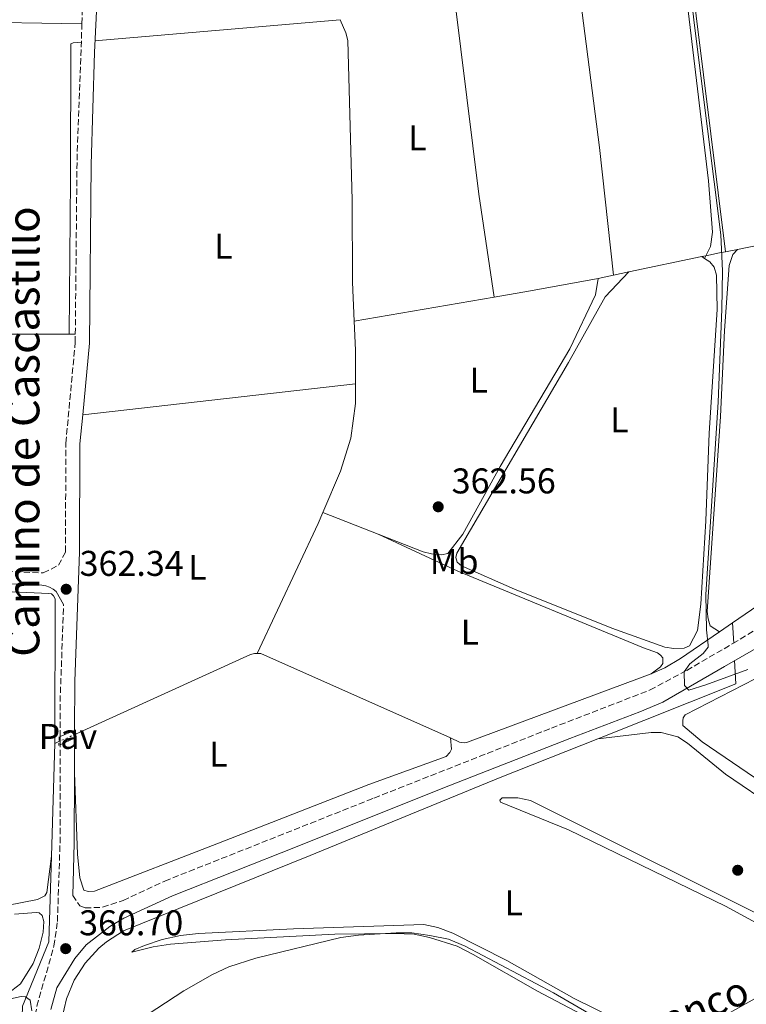
# Model space of a CAD drawing. Units: metres. Extents: x 628556 to 632047, y 4694917 to 4697293.
# Drawn here: x 630146 to 630349, y 4696763 to 4697039 of the extents above; entities that cross this region are included whole.
import ezdxf
from ezdxf.enums import TextEntityAlignment as Align

# ---------------------------------------------------------------- set-up
doc = ezdxf.new("R2010")
doc.units = ezdxf.units.M
doc.header["$MEASUREMENT"] = 0
for name, pattern in [('DGN Style 2', [1.7399219301090239, 1.043953158065414, -0.6959687720436097]), ('DGN Style 3', [2.435890702152634, 1.739921930109024, -0.6959687720436097]), ('DGN Style 5', [1.217945351076317, 0.5219765790327072, -0.6959687720436097])]:
    doc.linetypes.add(name, pattern=pattern)
for name, color, linetype, lineweight in [('Acequia de obra', 4, 'Continuous', 0), ('Acequia sin especificar no vista', 4, 'DGN Style 5', 0), ('Balsa-alberca', 142, 'Continuous', 0), ('Camino', 7, 'DGN Style 3', 0), ('Cota de punto acotado terreno', 7, 'Continuous', 0), ('Curva de nivel intermedia', 30, 'Continuous', 0), ('Etiqueta de uso rústico', 92, 'Continuous', 0), ('Línea de cambio de uso (parcela vista)', 92, 'Continuous', 0), ('Línea de pista pavimentada', 7, 'Continuous', 0), ('Margen derecho', 7, 'Continuous', 0), ('Pavimento', 7, 'Continuous', 0), ('Pontón-alcantarilla (pasos de agua)', 1, 'DGN Style 2', 0), ('Punto acotado terreno (símbolo)', 7, 'Continuous', 0), ('Texto de arroyo-regatas y barrancos', 142, 'Continuous', 0)]:
    doc.layers.add(name, color=color, linetype=linetype, lineweight=lineweight)
doc.styles.add('Style-Arial', font='arial.ttf')

# ---------------------------------------------------------------- blocks, each defined once
blk = doc.blocks.new('5PATER')
at = {"layer": 'Balsa-alberca', "linetype": 'Continuous', "lineweight": 0}
h = blk.add_hatch(color=51, dxfattribs=at)
edge = h.paths.add_edge_path()
edge.add_ellipse((0, 0), major_axis=(-0.1095731443231308, -0.1110710700762829), ratio=0.9994222409660317, start_angle=0, end_angle=360)

msp = doc.modelspace()

# ---------------------------------------------------------------- linework, layer by layer
at = {"layer": 'Acequia de obra', "color": 4, "linetype": 'Continuous', "lineweight": 0, "extrusion": (-0.0004338032366144219, -3.760386448422982e-05, 0.9999999052003462), "elevation": -87.78499026927904, "flags": 128}
msp.add_lwpolyline([(630235.477840381, 4697038.740019871), (630166.8378338257, 4697032.790019866)], dxfattribs=at)
at = {"layer": 'Acequia de obra', "color": 4, "linetype": 'Continuous', "lineweight": 0, "extrusion": (0.1459422381003629, -0.8256452296873997, 0.5449869886820216), "elevation": -3785841.482198386, "flags": 128}
msp.add_lwpolyline([(1438307.534990231, 2461223.963200522), (1438306.841001937, 2461223.927419979), (1438293.924036171, 2461223.402638673)], dxfattribs=at)
at = {"layer": 'Acequia de obra', "color": 4, "linetype": 'Continuous', "lineweight": 0, "extrusion": (-0.04956291828120838, -0.0103922248027467, 0.9987169362712838), "elevation": -79689.33236891207, "flags": 128}
msp.add_lwpolyline([(-4467652.051366153, 1578778.824823715), (-4467652.051366153, 1578799.756600993)], dxfattribs=at)
at = {"layer": 'Acequia de obra', "color": 4, "linetype": 'Continuous', "lineweight": 0, "extrusion": (-0.03126248528482793, -0.006289494081148759, 0.9994914203123603), "elevation": -48883.10006681467, "flags": 128}
msp.add_lwpolyline([(-4480387.172957644, 1543579.072084591), (-4480387.172957644, 1543582.521562812)], dxfattribs=at)
at = {"layer": 'Acequia de obra', "color": 4, "linetype": 'Continuous', "lineweight": 0, "extrusion": (-0.05117343983206168, -0.01071071996532521, 0.9986323445260417), "elevation": -82200.45401646262, "flags": 128}
msp.add_lwpolyline([(-4468219.77286046, 1577033.688069338), (-4468219.772860459, 1577038.087262446)], dxfattribs=at)
at = {"layer": 'Acequia de obra', "color": 4, "linetype": 'Continuous', "lineweight": 0, "extrusion": (-0.04926815071353168, -0.01038438774585842, 0.9987316024920873), "elevation": -79466.71987482751, "flags": 128}
msp.add_lwpolyline([(-4465991.263859031, 1583477.51909057), (-4465991.263859031, 1583481.888449791)], dxfattribs=at)
at = {"layer": 'Acequia de obra', "color": 4, "linetype": 'Continuous', "lineweight": 0, "elevation": 361.8500000000058, "flags": 128}
msp.add_lwpolyline([(630159.5099999999, 4696950.720000001), (630126.3399999999, 4696950.66)], dxfattribs=at)
at = {"layer": 'Acequia de obra', "color": 4, "linetype": 'Continuous', "lineweight": 0, "extrusion": (-0.04137985276633939, -0.02834788615283561, 0.9987412603551042), "elevation": -158865.3854263755, "flags": 128}
msp.add_lwpolyline([(-3518568.853895593, 3170560.150586489), (-3518568.853895593, 3170545.198044898)], dxfattribs=at)
at = {"layer": 'Acequia de obra', "color": 4, "linetype": 'Continuous', "lineweight": 0, "extrusion": (-0.04042758437748643, -0.02756921521406924, 0.9988020568630612), "elevation": -154607.7893090752, "flags": 128}
msp.add_lwpolyline([(-3525320.765714887, 3163247.030100674), (-3525320.765714887, 3163242.534169181)], dxfattribs=at)
at = {"layer": 'Acequia de obra', "color": 4, "linetype": 'Continuous', "lineweight": 0, "extrusion": (0.001932394263184046, -0.03671549101892563, 0.9993238907239488), "elevation": -170865.0547640079, "flags": 128}
msp.add_lwpolyline([(876336.0048590314, 4654112.394730555), (876336.0048590314, 4654106.682979511)], dxfattribs=at)
at = {"layer": 'Acequia de obra', "color": 4, "linetype": 'Continuous', "lineweight": 0, "extrusion": (-0.02958524372294769, -0.05625860361178244, 0.9979777967838294), "elevation": -282521.4393650053, "flags": 128}
msp.add_lwpolyline([(-1628280.470514885, 4441441.593283128), (-1628338.404607553, 4441437.817530665), (-1628339.343247639, 4441437.345561606)], dxfattribs=at)
at = {"layer": 'Acequia de obra', "color": 4, "linetype": 'Continuous', "lineweight": 0, "extrusion": (-0.01915230675864031, -0.03815549369866214, 0.9990882580865588), "elevation": -190919.2822642406, "flags": 128}
msp.add_lwpolyline([(-1543701.572579672, 4476422.463297037), (-1543698.361753139, 4476416.841705361), (-1543726.018050575, 4476385.688718152)], dxfattribs=at)
at = {"layer": 'Acequia de obra', "color": 4, "linetype": 'Continuous', "lineweight": 0, "extrusion": (-0.0008390252182094873, -0.02755673451190145, 0.9996198889676634), "elevation": -129596.3580418314, "flags": 128}
msp.add_lwpolyline([(486924.410733838, 4712056.28211273), (486924.410733838, 4712024.725506446)], dxfattribs=at)
at = {"layer": 'Acequia de obra', "color": 4, "linetype": 'Continuous', "lineweight": 0, "extrusion": (-0.0146042004456768, -0.006720517009956402, 0.9998707676397293), "elevation": -40406.17101601826, "flags": 128}
msp.add_lwpolyline([(630094.7391809977, 4696671.084232055), (630093.6090094239, 4696670.564220313)], dxfattribs=at)
at = {"layer": 'Acequia de obra', "color": 4, "linetype": 'Continuous', "lineweight": 0}
for points in [[(630162.9199999999, 4697032.449999999, 362.1999999999971), (630160.6500000004, 4697032.26, 362.1999999999971), (630159.9900000002, 4697031.960000001, 362.1999999999971), (630159.8700000001, 4696994.029999999, 361.8500000000058), (630159.5099999999, 4696950.720000001, 361.8500000000058)], [(630336.6100000005, 4696972.380000001, 364.4499999999971), (630337.7400000002, 4696972.619999999, 364.5099999999948), (630341.6100000005, 4696973.430000001, 364.7100000000065), (630343.2300000006, 4696973.75, 364.7700000000041)], [(630155.5300000003, 4696836.050000001, 361.9600000000065), (630155.6299999999, 4696876.529999999, 362.3099999999977), (630155.1699999999, 4696877.4, 362.2400000000052), (630154.54, 4696878, 362.2400000000052), (630153.8200000003, 4696878.09, 362.2799999999988), (630104.25, 4696880.300000001, 361.7799999999988)], [(630341.54, 4696867.34, 364.7799999999988), (630330.6100000005, 4696859.859999999, 364.1199999999953), (630326.3099999997, 4696857.189999999, 363.9799999999959), (630322.4800000006, 4696855.529999999, 363.8399999999965)], [(630212.1399999997, 4696861.25, 363.1300000000047), (630211.4199999999, 4696861.230000001, 363.0899999999965), (630210.3200000003, 4696860.980000001, 363.1300000000047), (630161.29, 4696838.680000001, 362.0800000000018)], [(630322.4800000006, 4696855.529999999, 363.8399999999965), (630271.0700000003, 4696836.4, 363.3800000000047), (630270.25, 4696836.27, 363.3800000000047), (630269.4699999997, 4696836.300000001, 363.4100000000035), (630268.7999999998, 4696836.449999999, 363.4100000000035), (630266.2199999997, 4696837.600000001, 363.3999999999942)], [(630307.4800000006, 4696837.380000001, 363.0399999999936), (630280.1600000003, 4696826.5, 362.1000000000058), (630227, 4696804.67, 360.820000000007), (630174.75, 4696783.630000001, 360.5399999999936), (630169.9800000006, 4696780.550000001, 360.6499999999942), (630167.8200000003, 4696778.710000001, 360.679999999993), (630163.9900000002, 4696774.52, 360.6600000000035), (630160.9400000004, 4696769.730000001, 360.5500000000029), (630158.75, 4696764.5, 360.3600000000006), (630157.4900000002, 4696758.960000001, 360.0800000000018), (630156.9600000001, 4696748.02, 359.8099999999977)], [(630154.5700000003, 4696804.52, 361.0899999999965), (630153.8399999999, 4696780.470000001, 360.4400000000023), (630146.4199999999, 4696762.5, 359.5500000000029), (630145.7699999996, 4696741.77, 359.0500000000029), (630145.8099999997, 4696711.82, 358.3800000000047), (630146.1699999999, 4696684.74, 357.3500000000058)]]:
    msp.add_polyline3d(points, dxfattribs=at)
at = {"layer": 'Acequia sin especificar no vista', "color": 4, "linetype": 'DGN Style 5', "lineweight": 0, "extrusion": (-0.01788059043296867, -0.008148606007584908, 0.9998069237137246), "elevation": -49178.33372676811, "flags": 128}
msp.add_lwpolyline([(-4012623.330099768, 2520680.953768533), (-4012623.330099768, 2520675.864662522)], dxfattribs=at)
at = {"layer": 'Camino', "color": 7, "linetype": 'DGN Style 3', "lineweight": 0, "extrusion": (-0.3363614201138476, 0.003299682849982258, 0.9417271935927546), "elevation": -196122.5012668508, "flags": 128}
msp.add_lwpolyline([(-4702906.273147515, 550143.559532751), (-4702955.205501842, 550143.5595327511), (-4702993.14721394, 550144.629758578)], dxfattribs=at)
at = {"layer": 'Camino', "color": 7, "linetype": 'DGN Style 3', "lineweight": 0, "extrusion": (0.7542459628019956, -0.01870291795721719, 0.6563255506658081), "elevation": 387686.6492275497, "flags": 128}
msp.add_lwpolyline([(4711015.793490371, -336771.0075586494), (4711026.370487026, -336770.6231868432), (4711052.765930213, -336771.0738296505)], dxfattribs=at)
at = {"layer": 'Camino', "color": 7, "linetype": 'DGN Style 3', "lineweight": 0}
for points in [[(630163.1000000006, 4697037.580000003, 362.4400000000023), (630163.4800000006, 4697047.960000001, 362.5399999999936), (630166.3799999974, 4697082.739999998, 362.6399999999995), (630168.920000001, 4697105.050000002, 362.679999999993), (630170.4500000001, 4697115.500000002, 362.699999999997)], [(630127.3199999998, 4696884.890000002, 361.4199999999983), (630152.269999999, 4696883.81, 361.9700000000013), (630156.5300000014, 4696885.969999999, 361.9700000000013), (630158.4899999973, 4696889.710000004, 362.1600000000034), (630158.579999999, 4696920.170000004, 362.2200000000012), (630161.2199999986, 4696948.390000001, 362.0800000000019), (630161.2399999987, 4696950.720000001, 362.0800000000019)], [(630160.519999999, 4696793.500000001, 361.1399999999995), (630162.5100000005, 4696790.570000002, 361.1399999999995), (630163.9699999979, 4696790.000000001, 361.1399999999995), (630168.8899999997, 4696790.190000001, 361.070000000007), (630174.6000000006, 4696792.07, 360.820000000007), (630186.2600000015, 4696797.520000001, 360.8500000000059), (630244.8500000001, 4696820.760000002, 361.3300000000018), (630294.5300000014, 4696840.350000002, 362.6699999999984), (630322.1400000005, 4696851.030000002, 364.1699999999982), (630332.3799999976, 4696856.52, 365.0599999999977), (630342.8500000016, 4696862.600000001, 366.0399999999936), (630345.3099999981, 4696864.030000002, 366.270000000004), (630397.3200000008, 4696895.690000001, 370.1699999999983)], [(630145.5399999988, 4696505.320000002, 366.6799999999931), (630149.5100000007, 4696509.91, 366.9299999999931), (630153.5000000005, 4696513.670000002, 367.2499999999999), (630155.0300000017, 4696516.370000003, 367.3500000000059), (630156.1600000004, 4696524.300000001, 367.1100000000005), (630155.8899999999, 4696534.250000002, 366.179999999993), (630155.3899999993, 4696566.470000001, 364.3899999999995), (630154.1900000012, 4696602.180000001, 362.020000000004), (630153.5199999984, 4696624.620000003, 360.8800000000046), (630151.2099999995, 4696677.149999999, 359.729999999996), (630148.9099999995, 4696738.930000001, 360.0099999999949), (630148.9899999977, 4696749.510000003, 360.1600000000034), (630149.5799999977, 4696757.56, 360.2799999999988), (630150.4899999974, 4696762.480000001, 360.3300000000019), (630155.2300000006, 4696779.330000003, 360.6999999999971), (630156.2399999986, 4696786.219999999, 360.9199999999984), (630156.9600000005, 4696808.210000001, 361.5899999999966), (630156.9899999974, 4696835.670000004, 362.3399999999966)]]:
    msp.add_polyline3d(points, dxfattribs=at)
at = {"layer": 'Curva de nivel intermedia', "color": 30, "linetype": 'Continuous', "lineweight": 0, "flags": 128}
for points, elevation in [([(630328.5800000001, 4697089.84), (630334.4400000006, 4697037.9), (630341.9300000007, 4696978.529999999), (630342.38, 4696968.449999999), (630342.2300000002, 4696957.710000001), (630341.1700000007, 4696931.609999998), (630337.78, 4696877.759999999), (630337.9400000009, 4696867.850000001), (630338.4400000017, 4696863.539999999), (630338.35, 4696863.039999999), (630337.010000001, 4696861.23), (630333.2200000002, 4696858.310000001), (630331.6700000013, 4696856.130000001), (630331.7800000008, 4696852.32), (630332.9699999999, 4696851.02), (630337.7500000009, 4696852.439999999), (630349.4800000011, 4696856.789999999)], 365.0000000000001), ([(630168.6700000007, 4696751.71), (630191.6200000015, 4696766.739999999), (630199.6300000001, 4696771.390000001), (630204.180000001, 4696773.460000001), (630211.7400000005, 4696775.96), (630235.5600000008, 4696781.730000001), (630240.5200000006, 4696782.369999998), (630251.0800000018, 4696782.989999999), (630255.4000000001, 4696783), (630260.5099999999, 4696782.300000001), (630265.7500000013, 4696781.230000001), (630270.3400000001, 4696779.259999999), (630295.0600000012, 4696766.259999999), (630316.500000001, 4696753.78)], 359.9999999999999), ([(630134.5599999997, 4696762.630000001), (630146.1199999999, 4696765.159999999), (630147.3400000003, 4696765.140000002), (630148.5800000009, 4696764.180000001), (630149.1100000006, 4696761.199999998)], 359.9999999999999)]:
    msp.add_lwpolyline(points, dxfattribs=dict(at, elevation=elevation))
at = {"layer": 'Línea de cambio de uso (parcela vista)', "color": 92, "linetype": 'Continuous', "lineweight": 0, "extrusion": (0.5550676678740218, 0.06901113744281127, 0.8289374807485448), "elevation": 674290.2984437707, "flags": 128}
msp.add_lwpolyline([(4583462.185602687, -998641.8206623797), (4583340.122993752, -998641.8206623797), (4583310.992659485, -998642.6788146892)], dxfattribs=at)
at = {"layer": 'Línea de cambio de uso (parcela vista)', "color": 92, "linetype": 'Continuous', "lineweight": 0, "extrusion": (0.1719439702629459, -0.109418890235089, 0.9790111222810172), "elevation": -405198.1253554631, "flags": 128}
msp.add_lwpolyline([(4301066.983130385, 1948206.243341526), (4301066.983130385, 1948207.175596855)], dxfattribs=at)
at = {"layer": 'Línea de cambio de uso (parcela vista)', "color": 92, "linetype": 'Continuous', "lineweight": 0, "extrusion": (0.1517797542292061, -0.8836990882571004, 0.442762721578603), "elevation": -4054876.202163959, "flags": 128}
msp.add_lwpolyline([(1416267.2066897, 2002713.271124593), (1416277.51291503, 2002713.237666305), (1416296.724466373, 2002713.828762729)], dxfattribs=at)
at = {"layer": 'Línea de cambio de uso (parcela vista)', "color": 92, "linetype": 'Continuous', "lineweight": 0, "extrusion": (0.002724921017086313, 0.0004661963290774322, 0.9999961787259157), "elevation": 4269.603827362373, "flags": 128}
msp.add_lwpolyline([(630235.9822501807, 4696952.859941954), (630275.2024043144, 4696959.569942684)], dxfattribs=at)
at = {"layer": 'Línea de cambio de uso (parcela vista)', "color": 92, "linetype": 'Continuous', "lineweight": 0, "extrusion": (0.3445856219952735, 0.01131509999347397, 0.9386866983324458), "elevation": 270658.2335265838, "flags": 128}
msp.add_lwpolyline([(4673722.606813801, -735851.9062188637), (4673732.032062116, -735852.2252708981), (4673740.209147694, -735852.1382567069)], dxfattribs=at)
at = {"layer": 'Línea de cambio de uso (parcela vista)', "color": 92, "linetype": 'Continuous', "lineweight": 0, "extrusion": (-0.1317883876667126, 0, 0.9912778726856605), "elevation": -82689.0118975143, "flags": 128}
msp.add_lwpolyline([(-4696950.720000001, 624712.6113755644), (-4696950.720000001, 624710.8661535151)], dxfattribs=at)
at = {"layer": 'Línea de cambio de uso (parcela vista)', "color": 92, "linetype": 'Continuous', "lineweight": 0, "extrusion": (-0.005948015017617126, -0.0006722285176320252, 0.9999820844526017), "elevation": -6543.456340893768, "flags": 128}
msp.add_lwpolyline([(630154.3169120349, 4696924.772551601), (630230.6782973444, 4696933.402553552)], dxfattribs=at)
at = {"layer": 'Línea de cambio de uso (parcela vista)', "color": 92, "linetype": 'Continuous', "lineweight": 0, "extrusion": (-0.2554778867928516, 0.1215120430228247, 0.9591485144440761), "elevation": 410068.2361238875, "flags": 128}
msp.add_lwpolyline([(-4512226.428249609, -1389003.159444342), (-4512266.622853427, -1389003.406878944), (-4512269.957910928, -1389003.548270146)], dxfattribs=at)
at = {"layer": 'Línea de cambio de uso (parcela vista)', "color": 92, "linetype": 'Continuous', "lineweight": 0, "extrusion": (-0.001682658992308195, 0.0006554543750564214, 0.9999983695178098), "elevation": 2381.160516180126, "flags": 128}
msp.add_lwpolyline([(630245.6986677328, 4696894.138198888), (630230.2186391671, 4696900.168200185)], dxfattribs=at)
at = {"layer": 'Línea de cambio de uso (parcela vista)', "color": 92, "linetype": 'Continuous', "lineweight": 0}
for points in [[(630311.8799999999, 4696967.189999999, 363.4100000000035), (630308.0099999999, 4697002.949999999, 363.6999999999971), (630301.7699999996, 4697050.949999999, 363.6999999999971), (630294.9400000004, 4697109.180000001, 363.7299999999959)], [(630318.3200000003, 4697108.02, 363.8800000000047), (630320.5599999997, 4697107.140000001, 363.9100000000035), (630321.7999999998, 4697106.119999999, 363.9100000000035), (630323.79, 4697102.52, 363.9100000000035), (630325.4100000003, 4697097.970000001, 363.9100000000035), (630327.9500000002, 4697081.92, 363.8000000000029), (630338.4600000001, 4696993.57, 363.8399999999965), (630339.5700000003, 4696979.26, 363.8800000000047), (630339.0700000003, 4696975.26, 363.9100000000035), (630337.3799999999, 4696971.890000001, 363.7299999999959)], [(630343.2300000006, 4696973.75, 364.9700000000012), (630335.0499999998, 4697039.859999999, 365.3300000000018), (630328.8899999997, 4697094.84, 365.3300000000018), (630329.1799999997, 4697104.65, 365.1499999999942), (630330.0099999999, 4697106.720000001, 365.1499999999942)], [(630239.3099999997, 4696954.34, 362.5500000000029), (630238.8600000005, 4696965.25, 362.6000000000058), (630238.7199999997, 4696988.220000001, 362.6300000000047), (630237.5, 4697032.930000001, 362.3800000000047), (630237, 4697035.02, 362.3500000000058), (630235.3799999999, 4697038.74, 362.2400000000052)], [(630110.9500000002, 4697035.539999999, 362.1600000000035), (630124.4000000004, 4697037.730000001, 362.1900000000023), (630129.2599999999, 4697038.140000001, 362.1900000000023), (630163.0999999996, 4697037.58, 362.4400000000023)], [(630346.6100000005, 4696974.430000001, 364.8800000000047), (630345.3200000003, 4696972.949999999, 364.9900000000052), (630344.2999999998, 4696969.930000001, 365.0599999999977), (630342.9699999997, 4696951.680000001, 365.1699999999983), (630341.8099999997, 4696927.619999999, 365.2700000000041), (630338.1600000003, 4696872.980000001, 365.0599999999977), (630338.3799999999, 4696870.939999999, 365.0299999999988), (630338.9299999997, 4696869.02, 364.9900000000052), (630341.54, 4696867.34, 364.7799999999988)], [(630316.1500000004, 4696968.09, 363.3899999999995), (630309.5300000003, 4696961.100000001, 363.6699999999983), (630299.2999999998, 4696942.77, 363.570000000007), (630268.04, 4696889.359999999, 363.7400000000052), (630267.7400000002, 4696888.130000001, 363.7799999999988), (630268.1100000005, 4696886.82, 363.7400000000052), (630269.3499999996, 4696885.800000001, 363.7799999999988), (630284.2100000001, 4696879.279999999, 363.8099999999977), (630311.4699999997, 4696868.350000001, 363.8800000000047), (630326.29, 4696863.060000001, 363.8500000000058), (630328.79, 4696862.630000001, 363.8500000000058), (630331.7199999997, 4696862.710000001, 363.8099999999977), (630333.2000000002, 4696863.41, 363.8099999999977), (630335.4100000003, 4696867.680000001, 363.8800000000047), (630336.3700000001, 4696875.07, 363.8099999999977), (630337.7800000003, 4696898.42, 363.8099999999977), (630338.6500000004, 4696922.92, 364.0299999999988), (630340.9100000003, 4696957.58, 363.7400000000052), (630340.7599999999, 4696967.210000001, 363.8800000000047), (630340.0300000003, 4696969.460000001, 363.8500000000058), (630338.8899999997, 4696970.930000001, 363.8800000000047), (630337.3799999999, 4696971.890000001, 364.2599999999948)], [(630307.5800000001, 4696966.289999999, 362.9400000000023), (630306.8200000003, 4696961.680000001, 363.0500000000029), (630299.7100000001, 4696946.59, 362.9400000000023), (630280.1799999997, 4696913.600000001, 362.7700000000041), (630269.6799999997, 4696894.710000001, 363.0099999999948), (630265.5199999996, 4696889.230000001, 363.1199999999953), (630263.75, 4696888.9, 363.1900000000023), (630260.9199999999, 4696889.15, 363.1600000000035), (630258.6399999997, 4696889.76, 363.0800000000018), (630245.9800000006, 4696894.689999999, 363.0500000000029)], [(630230.5, 4696900.720000001, 363.0200000000041), (630235.4400000004, 4696912.279999999, 362.8800000000047), (630238.3899999997, 4696921.550000001, 362.8800000000047), (630239.6799999997, 4696931.27, 362.6999999999971), (630239.6699999999, 4696936.74, 362.6300000000047)], [(630245.9800000006, 4696894.689999999, 363.0500000000029), (630268.3099999997, 4696884.279999999, 363.0200000000041), (630320.3300000001, 4696862.789999999, 363.1600000000035), (630324.1900000004, 4696861.4, 363.3399999999965), (630325.04, 4696860.76, 363.3399999999965), (630325.6699999999, 4696860, 363.4400000000023), (630325.7100000001, 4696858.449999999, 363.4799999999959), (630325.0700000003, 4696857.49, 363.5500000000029), (630322.4800000006, 4696855.529999999, 363.8399999999965)], [(630357.8399999999, 4696822.100000001, 363.679999999993), (630336.6799999997, 4696836.470000001, 363.25), (630331.2999999998, 4696841.08, 363.2899999999936), (630331.2599999999, 4696842.359999999, 363.320000000007), (630331.4000000004, 4696843.25, 363.2899999999936), (630331.9900000002, 4696844.039999999, 363.2899999999936), (630351.54, 4696854.15, 363.9600000000065)], [(630160.9900000002, 4696827.82, 362.0899999999965), (630161.8899999997, 4696805.039999999, 362.1900000000023), (630162.5199999996, 4696798.460000001, 362.3699999999953), (630163.6100000005, 4696795.01, 362.4100000000035), (630164.8399999999, 4696794.600000001, 362.3399999999965), (630166.6100000005, 4696794.65, 362.3000000000029), (630200.9000000004, 4696807.99, 361.8399999999965), (630243.4100000003, 4696824.609999999, 362.5099999999948), (630265.0099999999, 4696832.449999999, 362.5099999999948), (630266.0899999999, 4696833.480000001, 362.5500000000029), (630266.5700000003, 4696834.430000001, 362.5800000000018), (630266.2199999997, 4696837.600000001, 362.5099999999948)], [(630307.4800000006, 4696837.380000001, 362.3300000000018), (630322.4400000004, 4696839.119999999, 361.9799999999959), (630325.2599999999, 4696839.15, 362.0099999999948), (630329.8899999997, 4696837.939999999, 362.0800000000018), (630332.5999999996, 4696836.140000001, 362.0800000000018), (630343.2400000002, 4696827.460000001, 361.8399999999965), (630357.5199999996, 4696817.720000001, 361.7700000000041)], [(630362.4600000001, 4696783.230000001, 362.0800000000018), (630288.6399999997, 4696820.130000001, 361.9100000000035), (630285.0700000003, 4696820.810000001, 361.4100000000035), (630280.75, 4696820.850000001, 361.2299999999959), (630280.0499999998, 4696820.17, 361.1300000000047), (630280.2300000006, 4696819.619999999, 361.0899999999965), (630299.2699999996, 4696811.890000001, 361.0899999999965), (630343.2699999996, 4696790.51, 361.0599999999977), (630358.2199999997, 4696782.390000001, 360.9900000000052)], [(630125.7999999998, 4696787.67, 360.8500000000058), (630133.8200000003, 4696789.109999999, 360.8999999999942), (630150.6200000001, 4696792.34, 361.429999999993), (630152.75, 4696793.390000001, 361.5), (630153.2699999996, 4696794.350000001, 361.5399999999936), (630154.5700000003, 4696804.52, 361.0899999999965)], [(630144.2199999997, 4696788.24, 360.3300000000018), (630150.2400000002, 4696788.680000001, 360.3300000000018), (630151.1299999999, 4696788.59, 360.3300000000018), (630151.9800000006, 4696787.9, 360.3999999999942), (630152.4699999997, 4696786.189999999, 360.429999999993), (630152.2699999996, 4696783.199999999, 360.429999999993), (630151.1200000001, 4696778.74, 360.3999999999942), (630149.4100000003, 4696774.480000001, 360.3999999999942), (630145.9100000003, 4696768.789999999, 360.3300000000018), (630142.2199999997, 4696765.980000001, 360.3600000000006)], [(630317.79, 4696756.369999999, 360.6300000000047), (630300.8499999996, 4696764.600000001, 360.6300000000047), (630282.0599999997, 4696775.26, 360.4199999999983), (630266.9000000004, 4696782.930000001, 360.4199999999983), (630262.7599999999, 4696784.480000001, 360.4199999999983), (630258.8099999997, 4696785.369999999, 360.3800000000047), (630222.3499999996, 4696784.140000001, 360.2400000000052), (630195.7000000002, 4696782.800000001, 360.5599999999977), (630190.6799999997, 4696782.279999999, 360.5599999999977), (630185.5599999997, 4696781.140000001, 360.5299999999988), (630180.6200000001, 4696779.51, 360.5299999999988), (630177.9400000004, 4696778.33, 360.4900000000052), (630177.0199999996, 4696777.58, 360.4600000000065), (630183.0099999999, 4696779.08, 360.3800000000047), (630187.8600000005, 4696779.880000001, 360.2799999999988), (630203.2800000003, 4696781.02, 360.3099999999977), (630233.9100000003, 4696782.630000001, 360.4199999999983), (630250.4600000001, 4696782.869999999, 360.3800000000047), (630256.0599999997, 4696782.630000001, 360.2799999999988), (630260.4000000004, 4696781.76, 360.2799999999988), (630268.1100000005, 4696779.26, 360.3099999999977), (630272.5999999996, 4696777, 360.1000000000058), (630290.5999999996, 4696766.699999999, 360.0299999999988), (630304.6500000004, 4696759.27, 359.9900000000052)], [(630351.3399999999, 4696764.539999999, 360.6699999999983), (630342.1799999997, 4696759.42, 360.6999999999971)]]:
    msp.add_polyline3d(points, dxfattribs=at)
at = {"layer": 'Línea de pista pavimentada', "color": 7, "linetype": 'Continuous', "lineweight": 0, "extrusion": (-0.0001076909449790361, -0.02541506010652972, 0.9996769793900637), "elevation": -119076.0001085689, "flags": 128}
msp.add_lwpolyline([(610249.6632888458, 4697954.824067011), (610249.6632888458, 4697957.184850778)], dxfattribs=at)
at = {"layer": 'Línea de pista pavimentada', "color": 7, "linetype": 'Continuous', "lineweight": 0, "elevation": 362.3300000000018, "flags": 128}
msp.add_lwpolyline([(630161.0300000008, 4696837.539999999), (630156.9899999974, 4696835.670000004)], dxfattribs=at)
at = {"layer": 'Línea de pista pavimentada', "color": 7, "linetype": 'Continuous', "lineweight": 0, "extrusion": (0.004213035316949544, 0.001777210925140926, 0.9999895458727285), "elevation": 11364.54176818063, "flags": 128}
msp.add_lwpolyline([(630149.8806127857, 4696825.250229262), (630153.910661283, 4696826.950231944)], dxfattribs=at)
at = {"layer": 'Línea de pista pavimentada', "color": 7, "linetype": 'Continuous', "lineweight": 0, "extrusion": (1, 0, 0), "elevation": 630161.0300000008, "flags": 128}
msp.add_lwpolyline([(4696837.539999999, 362.3300000000018), (4696838.560000001, 362.3500000000058), (4696839.730000001, 362.3800000000047)], dxfattribs=at)
at = {"layer": 'Margen derecho', "color": 7, "linetype": 'Continuous', "lineweight": 0, "extrusion": (-0.0001058075220471306, -0.02571122626162577, 0.9996694061783085), "elevation": -120465.9182661721, "flags": 128}
msp.add_lwpolyline([(610827.3070672198, 4697837.006391659), (610827.3070672196, 4697846.729688425)], dxfattribs=at)
at = {"layer": 'Margen derecho', "color": 7, "linetype": 'Continuous', "lineweight": 0, "extrusion": (-0.2385442973671778, -0.02332414261848615, 0.9708514832685338), "elevation": -259519.2666108464, "flags": 128}
msp.add_lwpolyline([(-4613178.980508725, 1052711.279070034), (-4613193.512099697, 1052713.156558746), (-4613213.091883257, 1052715.200935343)], dxfattribs=at)
at = {"layer": 'Margen derecho', "color": 7, "linetype": 'Continuous', "lineweight": 0}
for points in [[(630163.3099999984, 4696928.11, 362.1799999999931), (630165.1799999994, 4696948.190000001, 362.0800000000019), (630165.6399999999, 4696998.180000002, 362.0800000000019), (630166.5799999986, 4697029.540000001, 362.3899999999995), (630167.7499999999, 4697052.720000001, 362.5599999999976), (630170.3299999969, 4697082.36, 362.6399999999995), (630173.5100000021, 4697109.5, 362.6900000000024), (630174.8199999996, 4697117.949999999, 362.699999999997)], [(630161.0300000008, 4696839.730000001, 362.3800000000047), (630161.0799999977, 4696853.530000002, 362.7400000000054), (630162.449999998, 4696889.63, 362.1600000000034), (630162.5399999997, 4696919.980000001, 362.2200000000012), (630163.3099999984, 4696928.11, 362.1799999999931)], [(629963.8099999975, 4696841.899999999, 360.4600000000063), (629974.5000000005, 4696845.63, 360.6000000000058), (629980.1700000011, 4696847.289999999, 360.7700000000041), (629984.829999997, 4696849.100000001, 360.7700000000041), (630015.980000001, 4696864.489999998, 360.8800000000046), (630034.6200000001, 4696872.580000003, 360.8099999999976), (630046.1999999986, 4696876.750000001, 360.9100000000035), (630050.9999999995, 4696878.170000002, 360.9400000000024), (630057.5199999996, 4696879.600000002, 360.949999999997), (630070.9599999997, 4696881.88, 360.949999999997), (630079.4299999989, 4696882.930000001, 360.9799999999959), (630089.0799999981, 4696883.330000003, 361.1600000000034), (630094.0699999993, 4696883.120000001, 361.1900000000023), (630117.8899999997, 4696881.86, 361.2799999999988), (630151.8900000012, 4696880.36, 361.9700000000013), (630152.9799999997, 4696880.160000001, 361.9700000000013), (630154.0300000003, 4696879.79, 361.9799999999959), (630155.0100000014, 4696879.260000003, 361.9999999999999), (630155.8899999999, 4696878.57, 362.0299999999988), (630157.9599999997, 4696874.989999999, 362.3500000000058)], [(630154.3500000021, 4696761.580000003, 360.3300000000019), (630156.0599999976, 4696767.649999999, 360.4600000000063), (630161.1000000001, 4696775.820000002, 360.6699999999982), (630164.3000000009, 4696779.63, 360.729999999996), (630170.8900000004, 4696784.830000003, 360.7899999999936), (630174.7899999984, 4696787.100000001, 360.820000000007), (630188.3999999984, 4696793.430000001, 360.8500000000059), (630223.3299999975, 4696807.230000002, 360.9700000000014), (630263.6399999991, 4696823.320000002, 361.7400000000054), (630299.7100000004, 4696837.440000002, 362.8000000000029), (630319.2600000015, 4696844.870000003, 363.8500000000058), (630325.6799999988, 4696847.649999999, 364.2899999999936), (630342.979999999, 4696857.620000003, 365.8099999999977), (630355.4499999991, 4696864.800000002, 366.9199999999982)]]:
    msp.add_polyline3d(points, dxfattribs=at)
at = {"layer": 'Pontón-alcantarilla (pasos de agua)', "color": 1, "linetype": 'DGN Style 2', "lineweight": 0, "extrusion": (-0.001100091269042896, -0.033140249440411, 0.9994501056412106), "elevation": -155985.4590675994, "flags": 128}
msp.add_lwpolyline([(473984.0061294005, 4712578.02712716), (473984.0061294006, 4712575.61447302)], dxfattribs=at)
at = {"layer": 'Pontón-alcantarilla (pasos de agua)', "color": 1, "linetype": 'DGN Style 2', "lineweight": 0, "extrusion": (0, -0.02303536062058036, 0.9997346508754611), "elevation": -107831.1156487247, "flags": 128}
msp.add_lwpolyline([(630161.29, 4695601.885214337), (630161.29, 4695599.714638378)], dxfattribs=at)

# ---------------------------------------------------------------- block references
at = {"layer": 'Punto acotado terreno (símbolo)', "color": 7, "linetype": 'Continuous', "lineweight": 0, "xscale": 10, "yscale": 10, "zscale": 10}
for p in [(630262.8299999977, 4696902.330000003, 362.5599999999977), (630158.6799999995, 4696879.239999998, 362.339999999997), (630346.6600000004, 4696800.550000001, 361.9900000000052), (630158.5499999998, 4696778.590000001, 360.6999999999975)]:
    msp.add_blockref('5PATER', p, dxfattribs=at)

# ---------------------------------------------------------------- texts
at = {"color": 7, "linetype": 'Continuous', "lineweight": 0, "style": 'Style-Arial'}
msp.add_text('Camino de Cascastillo', height=9, rotation=89.99999999999999, dxfattribs=at).set_placement((630151.1799999987, 4696923.38800641, 362.0800000000018), align=Align.CENTER)
at = {"layer": 'Cota de punto acotado terreno', "color": 7, "linetype": 'Continuous', "lineweight": 0, "style": 'Style-Arial'}
for s, p in [('362.56', (630266.5799999988, 4696906.080000003, 362.5599999999977)), ('362.34', (630162.4300000005, 4696882.989999998, 362.3399999999965)), ('360.70', (630162.3000000009, 4696782.340000001, 360.6999999999971))]:
    msp.add_text(s, height=7.000000000000002, dxfattribs=at).set_placement(p)
at = {"layer": 'Etiqueta de uso rústico', "color": 92, "linetype": 'Continuous', "lineweight": 0, "style": 'Style-Arial'}
for s, p in [('L', (630257.0214203777, 4697005.67001, 362.679999999993)), ('L', (630202.7114203795, 4696975.28001, 362.3300000000018)), ('L', (630274.1714203805, 4696937.820009999, 362.6000000000058)), ('L', (630313.5614203811, 4696926.720009997, 363.6499999999942)), ('Mb', (630267.3002462441, 4696887.010010001, 363.1900000000023)), ('L', (630195.4314203794, 4696885.380009997, 362.6600000000035)), ('L', (630271.6814203783, 4696867.210010001, 362.8500000000058)), ('L', (630201.3014203791, 4696833.050009998, 362.4199999999983)), ('L', (630283.9614203805, 4696791.41001, 360.6600000000035))]:
    msp.add_text(s, height=7.000000000000002, dxfattribs=at).set_placement(p, align=Align.MIDDLE_CENTER)
at = {"layer": 'Pavimento', "color": 7, "linetype": 'Continuous', "lineweight": 0, "style": 'Style-Arial'}
msp.add_text('Pav', height=7.000000000000002, dxfattribs=at).set_placement((630159.1657062584, 4696838.030009999, 362.3999999999942), align=Align.MIDDLE_CENTER)
at = {"layer": 'Texto de arroyo-regatas y barrancos', "color": 142, "linetype": 'Continuous', "lineweight": 0, "style": 'Style-Arial'}
msp.add_text('Barranco de Antoñanzas', height=8, rotation=22.247, dxfattribs=at).set_placement((630307.2899999982, 4696746.159999999, 359.8800000000047))

doc.saveas('drawing.dxf')
